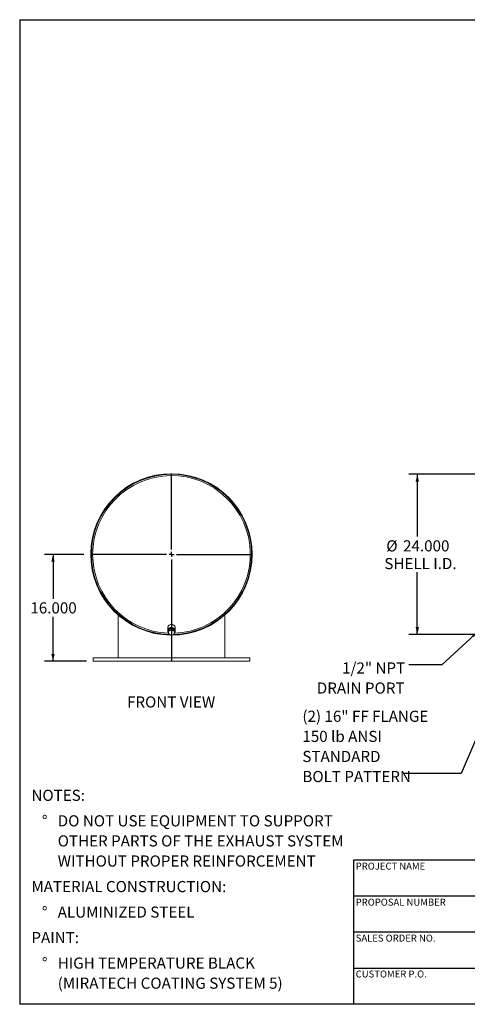
# Model space of a CAD drawing. Units: inches. Extents: x 10 to 210, y 10 to 158.
# Drawn here: x 10 to 77, y 10 to 158 of the extents above; entities that cross this region are included whole.
import ezdxf

# ---------------------------------------------------------------- set-up
doc = ezdxf.new("R2010")
doc.units = ezdxf.units.IN
doc.header["$LTSCALE"] = 20
doc.header["$MEASUREMENT"] = 0
doc.layers.add('FORMAT', color=7, linetype='Continuous')
doc.styles.add('SLDTEXTSTYLE0', font='TXT', dxfattribs={"width": 0.75})
doc.dimstyles.new('SLDDIMSTYLE0', dxfattribs={"dimtxt": 1.666667, "dimasz": 1.1, "dimexe": 0, "dimexo": 0.0625, "dimgap": 0.416667, "dimtad": 0, "dimtih": 1, "dimtoh": 1, "dimdec": 3, "dimrnd": 1e-09, "dimzin": 4, "dimdsep": 46, "dimtxsty": 'SLDTEXTSTYLE0', "dimsah": 1, "dimcen": 0.09, "dimadec": 0, "dimazin": 1, "dimtfac": 1, "dimtdec": 4, "dimtofl": 0, "dimtmove": 0, "dimatfit": 3, "dimfxl": 0, "dimfrac": 2, "dimtolj": 1, "dimtzin": 12, "dimarcsym": 0})
doc.dimstyles.new('SLDDIMSTYLE2', dxfattribs={"dimtxt": 0.18, "dimasz": 1.1, "dimexe": 0, "dimexo": 0.0625, "dimgap": 0, "dimtad": 0, "dimtih": 1, "dimtoh": 1, "dimdec": 0, "dimrnd": 1e-09, "dimzin": 0, "dimdsep": 46, "dimtxsty": 'Standard', "dimsah": 1, "dimcen": 0.09, "dimadec": 0, "dimazin": 0, "dimtfac": 1.1, "dimtdec": 0, "dimtofl": 0, "dimtmove": 0, "dimatfit": 3, "dimfxl": 0, "dimfrac": 2, "dimtolj": 1, "dimtzin": 0, "dimarcsym": 0})

# ---------------------------------------------------------------- blocks, each defined once
blk = doc.blocks.new('SW_NOTE_0')
at = {"layer": 'FORMAT', "color": 0, "attachment_point": 1, "style": 'SLDTEXTSTYLE0'}
for s, insert, char_height in [('NOTES:', (0, 2.15), 1.667), ('%%d', (1.57, -1.67), 1.667), ('DO NOT USE EQUIPMENT TO SUPPORT', (3.94, -1.67), 1.6667), ('OTHER PARTS OF THE EXHAUST SYSTEM', (3.94, -4.68), 1.6667), ('WITHOUT PROPER REINFORCEMENT', (3.94, -7.69), 1.6667), ('MATERIAL CONSTRUCTION:', (0, -11.52), 1.6667), ('%%d', (1.57, -15.34), 1.667), ('ALUMINIZED STEEL', (3.94, -15.34), 1.6667), ('PAINT:', (0, -19.16), 1.667), ('%%d', (1.57, -22.98), 1.667), ('HIGH TEMPERATURE BLACK', (3.94, -22.98), 1.6667), ('(MIRATECH COATING SYSTEM 5)', (3.94, -25.99), 1.6667)]:
    blk.add_mtext(s, dxfattribs=dict(at, insert=insert, char_height=char_height))
blk = doc.blocks.new('_D')
at = {"layer": 'FORMAT'}
for p, q in [((19.61, 77.4), (13.74, 77.4)), ((14.99, 77.4), (14.99, 70.72)), ((14.99, 61.4), (14.99, 68.07)), ((19.99, 61.4), (13.74, 61.4))]:
    blk.add_line(p, q, dxfattribs=at)
for points in [[(14.99, 77.4), (14.74, 76.3), (15.24, 76.3)], [(14.99, 61.4), (15.24, 62.5), (14.74, 62.5)]]:
    blk.add_solid(points, dxfattribs=at)
at = {"layer": 'FORMAT', "insert": (11.6, 70.22), "char_height": 1.667, "attachment_point": 1, "style": 'SLDTEXTSTYLE0'}
blk.add_mtext('16.000', dxfattribs=at)
blk = doc.blocks.new('SW_CENTERMARKSYMBOL_0')
at = {"layer": 'FORMAT', "color": 0}
for p, q in [((0, 0.75), (0, 12.12)), ((-0.75, 0), (-12.12, 0)), ((0, 0), (-0.37, 0)), ((0, 0), (0, 0.38)), ((0, 0), (0, -0.37)), ((0, 0), (0.38, 0)), ((0.75, 0), (12.12, 0)), ((0, -0.75), (0, -16.06))]:
    blk.add_line(p, q, dxfattribs=at)
blk = doc.blocks.new('_D_5')
at = {"layer": 'FORMAT'}
for p, q in [((79.86, 89.4), (68.31, 89.4)), ((69.56, 89.4), (69.56, 80.08)), ((69.56, 65.4), (69.56, 74.72)), ((79.86, 65.4), (68.31, 65.4))]:
    blk.add_line(p, q, dxfattribs=at)
for points in [[(69.56, 89.4), (69.31, 88.3), (69.81, 88.3)], [(69.56, 65.4), (69.81, 66.5), (69.31, 66.5)]]:
    blk.add_solid(points, dxfattribs=at)
at = {"layer": 'FORMAT', "char_height": 1.667, "attachment_point": 1, "style": 'SLDTEXTSTYLE0'}
for s, insert in [('%%c', (64.91, 79.51)), ('24.000', (67.43, 79.51)), ('SHELL I.D.', (64.62, 76.86))]:
    blk.add_mtext(s, dxfattribs=dict(at, insert=insert))
blk = doc.blocks.new('SW_NOTE_8')
at = {"layer": 'FORMAT', "color": 0, "attachment_point": 1, "style": 'SLDTEXTSTYLE0'}
for s, insert, char_height in [('(2) 16" FF FLANGE', (-15.13, 9.4), 1.6667), ('150 lb ANSI', (-15.13, 6.39), 1.6667), ('STANDARD', (-15.13, 3.38), 1.667), ('BOLT PATTERN', (-15.13, 0.37), 1.6667)]:
    blk.add_mtext(s, dxfattribs=dict(at, insert=insert, char_height=char_height))
blk = doc.blocks.new('SW_NOTE_9')
at = {"layer": 'FORMAT', "color": 0, "char_height": 1.667, "attachment_point": 3, "style": 'SLDTEXTSTYLE0'}
for s, insert in [('1/2" NPT', (-0.55, 0.38)), ('DRAIN PORT', (-0.64, -2.63))]:
    blk.add_mtext(s, dxfattribs=dict(at, insert=insert))

msp = doc.modelspace()

# ---------------------------------------------------------------- linework, layer by layer
at = {"color": 7, "linetype": 'Continuous', "lineweight": 15}
for p, q in [((20.69, 77.3961), (20.7378, 77.3961)), ((20.7378, 77.3951), (20.69, 77.3951)), ((44.7856, 77.3971), (44.8334, 77.3971)), ((44.8334, 77.3961), (44.7856, 77.3961)), ((24.7378, 61.8961), (24.7378, 68.324)), ((40.7378, 61.8961), (40.7378, 68.324)), ((32.1753, 66.3961), (32.1753, 65.9664)), ((33.3003, 65.9664), (33.3003, 66.3961)), ((32.3392, 66.1278), (32.2696, 65.683)), ((32.2696, 65.5511), (32.2696, 65.683)), ((32.3178, 66.0753), (32.3178, 65.9906)), ((32.8074, 66.2965), (32.3392, 66.1278)), ((32.3392, 65.9958), (32.3392, 66.1278)), ((32.8074, 66.1646), (32.8074, 66.2965)), ((33.2059, 66.0206), (32.8074, 66.2965)), ((33.1578, 66.0539), (33.1578, 66.0753)), ((33.2059, 65.8887), (33.2059, 66.0206)), ((20.9878, 61.8961), (20.9878, 61.3961)), ((44.4878, 61.8961), (20.9878, 61.8961)), ((44.4878, 61.3961), (20.9878, 61.3961)), ((44.4878, 61.3961), (44.4878, 61.8961))]:
    msp.add_line(p, q, dxfattribs=at)
at = {"color": 7, "linetype": 'Continuous', "lineweight": 15, "flags": 128}
for points in [[(33.3003, 66.3961), (33.2933, 66.4743), (33.2727, 66.5506), (33.239, 66.6231), (33.1928, 66.69), (33.1355, 66.7496), (33.0684, 66.8006), (32.9931, 66.8415), (32.9116, 66.8716), (32.8258, 66.8899), (32.7378, 66.896), (32.6498, 66.8899), (32.5639, 66.8716), (32.4824, 66.8415), (32.4071, 66.8006), (32.34, 66.7496), (32.2827, 66.69), (32.2366, 66.6231), (32.2028, 66.5506), (32.1822, 66.4743), (32.1753, 66.3961)], [(33.3003, 65.9664), (33.2933, 66.0446), (33.2727, 66.1209), (33.239, 66.1934), (33.1928, 66.2603), (33.1355, 66.3199), (33.0684, 66.3709), (32.9931, 66.4119), (32.9116, 66.4419), (32.8258, 66.4602), (32.7378, 66.4663), (32.6498, 66.4602), (32.5639, 66.4419), (32.4824, 66.4119), (32.4071, 66.3709), (32.34, 66.3199), (32.2827, 66.2603), (32.2366, 66.1934), (32.2028, 66.1209), (32.1822, 66.0446), (32.1753, 65.9664), (32.1822, 65.8882), (32.2028, 65.8119), (32.2366, 65.7394), (32.2704, 65.6882)], [(33.1654, 66.0487), (33.1474, 66.103), (33.1133, 66.1658), (33.0672, 66.2222), (33.0105, 66.2704), (32.9451, 66.3088), (32.873, 66.3362), (32.7965, 66.3517), (32.7181, 66.3549), (32.6404, 66.3455), (32.5658, 66.324), (32.4967, 66.2909), (32.4354, 66.2475), (32.3838, 66.195), (32.3436, 66.1351), (32.316, 66.0699), (32.302, 66.0013), (32.302, 65.9316), (32.305, 65.9092)]]:
    msp.add_lwpolyline(points, dxfattribs=at)
at = {"color": 7, "linetype": 'Continuous', "lineweight": 15}
for centre, radius, start, end in [((32.7378, 77.3961), 12.0956, 0.004756, 269.415814), ((32.7378, 77.3961), 12.0478, 0.004756, 269.043864), ((32.7378, 77.3961), 12.0478, 270.884121, 180), ((32.7378, 77.3961), 12, 271.494432, 180), ((32.7378, 77.3961), 12.0478, 180.004775, 269.077575), ((32.7378, 77.3961), 12, 180, 268.709409), ((32.7378, 77.3961), 12.0956, 270.164346, 0), ((32.7378, 77.3961), 12.0478, 270.861678, 0), ((32.671, 65.7118), 0.37, 172.17834, 236.891033), ((32.6977, 65.6887), 0.4001, 108.117105, 169.415994), ((32.7382, 65.8011), 0.4816, 235.996974, 289.909379), ((32.7373, 65.6161), 0.4816, 55.996974, 109.909379), ((32.7778, 65.7285), 0.4001, 288.117105, 349.415994), ((32.8045, 65.7054), 0.37, 352.17834, 56.891033), ((32.8326, 65.9706), 0.4677, 318.173724, 359.486436)]:
    msp.add_arc(centre, radius, start, end, dxfattribs=at)
at = {"color": 8, "linetype": 'Continuous', "lineweight": 15}
for start, end in [(272.061896, 180), (180, 267.728222)]:
    msp.add_arc((32.7378, 77.3961), 11.8095, start, end, dxfattribs=at)
at = {"color": 7, "linetype": 'Continuous', "lineweight": 15}
for points, knots in [([(32.3044, 65.7622), (32.2986, 65.7256), (32.2869, 65.6521), (32.2754, 65.5849), (32.2696, 65.5511)], [0, 0, 0, 0, 0.49778063, 1, 1, 1, 1]), ([(32.2696, 65.5511), (32.3025, 65.5252), (32.3685, 65.4731), (32.4353, 65.4256), (32.4689, 65.4018)], [0, 0, 0, 0, 0.49811277, 1, 1, 1, 1]), ([(32.3392, 65.9958), (32.3335, 65.9559), (32.322, 65.8759), (32.3103, 65.8002), (32.3044, 65.7622)], [0, 0, 0, 0, 0.49811277, 1, 1, 1, 1]), ([(32.5733, 66.0689), (32.5342, 66.0554), (32.4557, 66.0282), (32.3782, 66.0066), (32.3392, 65.9958)], [0, 0, 0, 0, 0.49778063, 1, 1, 1, 1]), ([(32.4689, 65.4018), (32.5022, 65.3794), (32.5691, 65.3342), (32.635, 65.2949), (32.6682, 65.2752)], [0, 0, 0, 0, 0.49778063, 1, 1, 1, 1]), ([(32.8074, 66.1646), (32.7688, 66.1475), (32.6913, 66.1131), (32.6127, 66.0837), (32.5733, 66.0689)], [0, 0, 0, 0, 0.49811277, 1, 1, 1, 1]), ([(32.6682, 65.2752), (32.7068, 65.2859), (32.7843, 65.3074), (32.8628, 65.3346), (32.9022, 65.3483)], [0, 0, 0, 0, 0.49811277, 1, 1, 1, 1]), ([(33.0066, 66.0154), (32.9733, 66.039), (32.9065, 66.0864), (32.8405, 66.1384), (32.8074, 66.1646)], [0, 0, 0, 0, 0.49778063, 1, 1, 1, 1]), ([(32.9022, 65.3483), (32.9413, 65.3629), (33.0199, 65.3924), (33.0974, 65.4267), (33.1363, 65.444)], [0, 0, 0, 0, 0.49778063, 1, 1, 1, 1]), ([(33.2059, 65.8887), (33.173, 65.9082), (33.107, 65.9475), (33.0402, 65.9927), (33.0066, 66.0154)], [0, 0, 0, 0, 0.49811277, 1, 1, 1, 1]), ([(33.1363, 65.444), (33.142, 65.4774), (33.1536, 65.5447), (33.1652, 65.6182), (33.1711, 65.655)], [0, 0, 0, 0, 0.49811277, 1, 1, 1, 1]), ([(33.1711, 65.655), (33.1769, 65.6927), (33.1886, 65.7685), (33.2001, 65.8485), (33.2059, 65.8887)], [0, 0, 0, 0, 0.49778063, 1, 1, 1, 1])]:
    msp.add_open_spline(points, degree=3, knots=knots, dxfattribs=at)
at = {"layer": 'FORMAT'}
for p, q in [((9.9999, 157.5), (209.9999, 157.5)), ((9.9999, 157.5), (9.9999, 10)), ((97.9999, 31.6), (59.9999, 31.6)), ((59.9999, 31.6), (59.9999, 26.2)), ((59.9999, 26.2), (59.9999, 10)), ((97.9999, 26.2), (59.9999, 26.2)), ((97.9999, 20.8), (59.9999, 20.8)), ((59.9999, 15.4), (97.9999, 15.4)), ((209.9999, 10), (9.9999, 10))]:
    msp.add_line(p, q, dxfattribs=at)

# ---------------------------------------------------------------- block references
for name, p in [('SW_CENTERMARKSYMBOL_0', (32.7378, 77.3961)), ('SW_NOTE_9', (68.2885, 60.8413)), ('SW_NOTE_8', (67.4759, 44.5822)), ('SW_NOTE_0', (11.7555, 39.99))]:
    msp.add_blockref(name, p, dxfattribs=at)

# ---------------------------------------------------------------- texts
at = {"layer": 'FORMAT', "style": 'SLDTEXTSTYLE0'}
for s, insert, char_height, attachment_point in [('FRONT VIEW', (32.6826, 56.1238), 1.66667, 2), ('PROJECT NAME', (60.3341, 31.2212), 1.041667, 1), ('PROPOSAL NUMBER', (60.3341, 25.8199), 1.041667, 1), ('SALES ORDER NO.', (60.3341, 20.4368), 1.041667, 1), ('CUSTOMER P.O.', (60.3341, 15.0608), 1.041667, 1)]:
    msp.add_mtext(s, dxfattribs=dict(at, insert=insert, char_height=char_height, attachment_point=attachment_point))

# ---------------------------------------------------------------- dimensions: what is measured, and where the dimension line sits
at = {"layer": 'FORMAT'}
dim = msp.add_linear_dim(base=(69.557, 89.3961), p1=(80.864, 65.3961), p2=(80.864, 89.3961), angle=90, text='%%c<>\\PSHELL I.D.', dimstyle='SLDDIMSTYLE0', dxfattribs=at)
dim.commit()
dim.dimension.update_dxf_attribs({"geometry": '_D_5', "text_midpoint": (69.557, 77.3961), "dimtype": 160})
dim = msp.add_linear_dim(base=(14.9904, 61.3961), p1=(20.6128, 77.3961), p2=(20.9878, 61.3961), angle=90, dimstyle='SLDDIMSTYLE0', dxfattribs=at)
dim.commit()
dim.dimension.update_dxf_attribs({"geometry": '_D', "text_midpoint": (14.9904, 69.3961), "dimtype": 160})

# ---------------------------------------------------------------- leaders
for points in [[(78.7019, 65.8887), (73.2098, 60.8413), (68.2885, 60.8413)], [(83.3497, 61.3961), (76.1071, 44.5822), (67.4759, 44.5822)]]:
    msp.add_leader(points, dimstyle='SLDDIMSTYLE2', dxfattribs=at)

doc.saveas('drawing.dxf')
